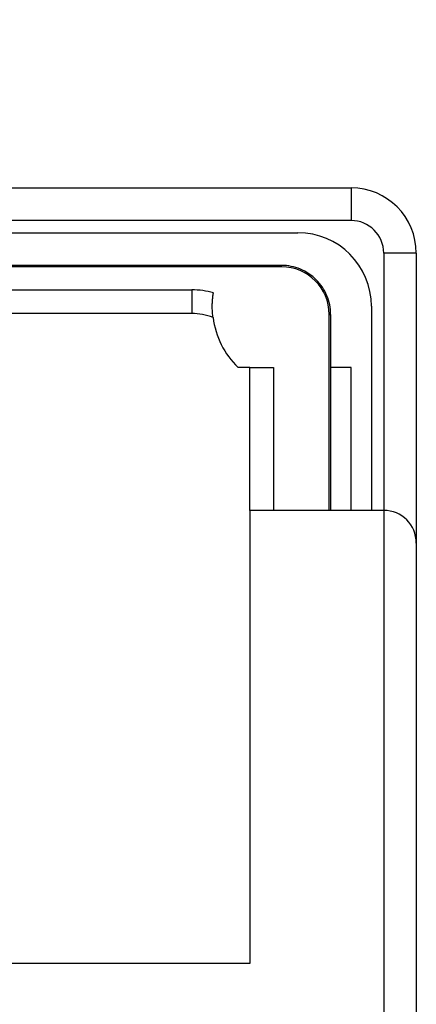
# Model space of a CAD drawing. Units: millimetres. Extents: x 6 to 413, y 7 to 291.
# Drawn here: x 172 to 196, y 197 to 257 of the extents above; entities that cross this region are included whole.
import ezdxf

# ---------------------------------------------------------------- set-up
doc = ezdxf.new("R2010")
doc.units = ezdxf.units.MM
doc.styles.add('SLDTEXTSTYLE2', font='TXT', dxfattribs={"width": 0.75})
doc.styles.add('SLDTEXTSTYLE4', font='TXT', dxfattribs={"width": 0.694444})
doc.dimstyles.new('SLDDIMSTYLE1', dxfattribs={"dimtxt": 3.5, "dimasz": 3.302, "dimexe": 0, "dimexo": 0.0625, "dimgap": 0.875, "dimtad": 1, "dimdec": 6, "dimlfac": 2, "dimrnd": 1e-09, "dimzin": 12, "dimdsep": 46, "dimtxsty": 'SLDTEXTSTYLE2', "dimsah": 1, "dimcen": 0.09, "dimadec": 0, "dimazin": 3, "dimtfac": 1, "dimtofl": 0, "dimtmove": 0, "dimatfit": 3, "dimfxl": 1, "dimfrac": 2, "dimtolj": 1, "dimtzin": 12, "dimarcsym": 0})

# ---------------------------------------------------------------- blocks, each defined once
blk = doc.blocks.new('_D_4')
at = {"color": 7, "linetype": 'Continuous', "lineweight": 0}
for p, q in [((142.834, 256.145), (142.834, 262.224)), ((162.31, 256.145), (162.31, 262.224)), ((162.31, 261.224), (142.834, 261.224)), ((162.31, 261.224), (190.364, 261.224))]:
    blk.add_line(p, q, dxfattribs=at)
at = {"color": 7, "linetype": 'Continuous', "lineweight": 18}
for points in [[(142.834, 261.224), (146.136, 260.716), (146.136, 261.732)], [(162.31, 261.224), (159.008, 261.732), (159.008, 260.716)]]:
    blk.add_solid(points, dxfattribs=at)
at = {"color": 7, "linetype": 'Continuous', "lineweight": 18, "insert": (170.516, 265.735), "char_height": 3.5, "attachment_point": 1, "style": 'SLDTEXTSTYLE4'}
blk.add_mtext('Rp 1 1/4"', dxfattribs=at)

msp = doc.modelspace()

# ---------------------------------------------------------------- linework, layer by layer
at = {"color": 7, "linetype": 'Continuous', "lineweight": 25}
for p, q in [((170.8222885, 246.53121958), (192.3222885, 246.53121958)), ((192.3222885, 246.53121958), (192.3222885, 244.53121958)), ((192.3222885, 244.53121958), (170.8222885, 244.53121958)), ((170.8222885, 243.78121958), (189.0722885, 243.78121958)), ((194.3222885, 242.53121958), (194.3222885, 226.78121958)), ((196.3222885, 242.53121958), (194.3222885, 242.53121958)), ((196.3222885, 242.53121958), (196.3222885, 224.78121958)), ((188.0722885, 241.78121958), (169.8222885, 241.78121958)), ((188.0722885, 241.69391766), (170.8222885, 241.69391766)), ((188.0722885, 241.69391766), (188.0722885, 241.78121958)), ((170.8222885, 240.28121958), (182.5722885, 240.28121958)), ((182.5722885, 240.28121958), (182.5722885, 238.83784391)), ((182.5722885, 238.83784391), (168.5722885, 238.83784391)), ((193.5722885, 239.28121958), (193.5722885, 226.78121958)), ((190.98498658, 226.78121958), (190.98498658, 238.78121958)), ((190.98498658, 238.78121958), (191.0722885, 238.78121958)), ((191.0722885, 238.78121958), (191.0722885, 235.53121958)), ((186.12891283, 235.53121958), (185.39805389, 235.53121958)), ((186.12891283, 226.78121958), (186.12891283, 235.53121958)), ((186.12891283, 235.53121958), (187.5722885, 235.53121958)), ((187.5722885, 235.53121958), (187.5722885, 226.78121958)), ((191.05482812, 235.53121958), (191.05482812, 226.78121958)), ((192.3222885, 235.53121958), (191.05482812, 235.53121958)), ((192.3222885, 226.78121958), (192.3222885, 235.53121958)), ((194.3222885, 226.78121958), (186.12891283, 226.78121958)), ((186.12891283, 226.78121958), (186.12891283, 199.03121958)), ((194.3222885, 226.78121958), (194.3222885, 117.03121958)), ((196.3222885, 224.78121958), (196.3222885, 117.03121958)), ((186.12891283, 199.03121958), (168.5722885, 199.03121958))]:
    msp.add_line(p, q, dxfattribs=at)
for centre, radius, start, end in [((192.3222885, 242.53121958), 4, 0, 90), ((192.3222885, 242.53121958), 2, 0.0000000273, 89.9999999998), ((189.0722885, 239.28121958), 4.5, 0, 90), ((188.0722885, 238.78121958), 2.91269808, 0, 90), ((182.5722885, 235.28121958), 5, 74.7511218552, 90), ((182.5722885, 235.28121958), 3.55662433, 68.6433622463, 90), ((189.0722885, 239.28121958), 5.25, 187.5257645607, 225.5846914028), ((194.3222885, 224.78121958), 2, 0, 90)]:
    msp.add_arc(centre, radius, start, end, dxfattribs=at)
for points, knots in [([(191.0722885, 238.78121958), (191.0722885, 239.17391866), (190.99420653, 239.56646323), (190.69364767, 240.29207652), (190.47128903, 240.62485974), (189.91592866, 241.18022011), (189.58314544, 241.40257875), (188.85753215, 241.70313761), (188.46498758, 241.78121958), (188.0722885, 241.78121958)], [0, 0, 0, 0, 0.25, 0.25, 0.5, 0.5, 0.75, 0.75, 1, 1, 1, 1]), ([(183.86751165, 238.59361654), (183.86156281, 238.64168876), (183.84936674, 238.74024457), (183.83632316, 238.88917087), (183.82691884, 239.04360718), (183.82205721, 239.20339618), (183.82209718, 239.39036263), (183.83065899, 239.60618178), (183.85091542, 239.85279361), (183.87497345, 240.01944697), (183.88735012, 240.10518195)], [0, 0, 0, 0, 0.09074554185, 0.18604298856, 0.28593138853, 0.39044713866, 0.49962554388, 0.6565586116, 0.82331626435, 1, 1, 1, 1])]:
    msp.add_open_spline(points, degree=3, knots=knots, dxfattribs=at)

# ---------------------------------------------------------------- dimensions: what is measured, and where the dimension line sits
at = {"color": 7, "linetype": 'Continuous', "lineweight": 18}
dim = msp.add_linear_dim(base=(142.8342885, 261.2235239), p1=(162.3102885, 255.14459729), p2=(142.8342885, 255.14459729), angle=0, dimstyle='SLDDIMSTYLE1', dxfattribs=at)
dim.commit()
dim.dimension.update_dxf_attribs({"geometry": '_D_4', "text_midpoint": (180.43955538, 261.2235239), "dimtype": 160})

doc.saveas('drawing.dxf')
